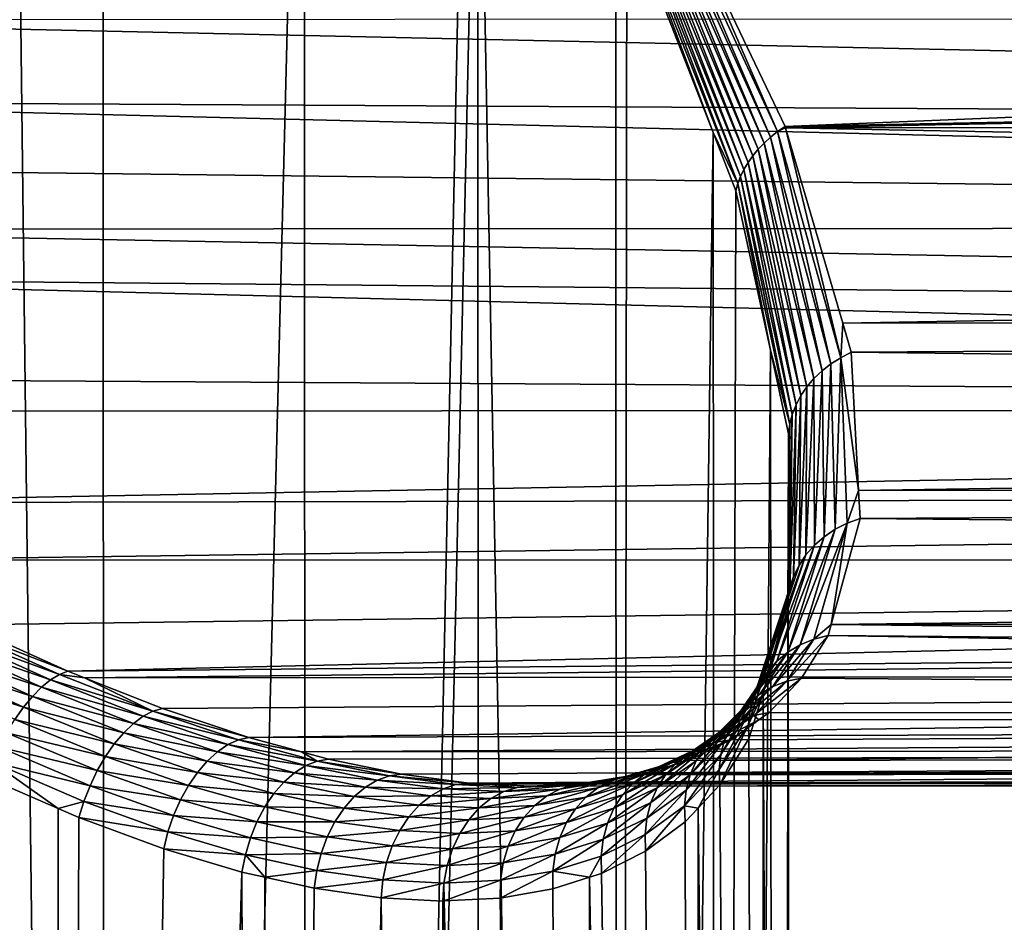
# Model space of a CAD drawing. Extents: x -90 to 90, y -211 to 35.
# Drawn here: x 62 to 67, y -7 to -3 of the extents above; entities that cross this region are included whole.
import ezdxf

# ---------------------------------------------------------------- set-up
doc = ezdxf.new("R2010")
doc.units = 0
doc.header["$MEASUREMENT"] = 0
doc.layers.add('L3', color=7, linetype='Continuous')

msp = doc.modelspace()

# ---------------------------------------------------------------- linework, layer by layer
at = {"layer": 'L3', "color": 7}
for points in [[(62.71257, -34.25, 210.0211), (63.57127, -0.295043, 209.3338), (62.69626, -0.88587, 209.997)], [(63.58642, -34.25, 209.3489), (63.57127, -0.295043, 209.3338), (62.71257, -34.25, 210.0211)], [(63.58642, -34.25, 209.3489), (64.27581, -1.375456, 208.6127), (63.57127, -0.295043, 209.3338)], [(62.71257, -34.25, 210.0211), (62.69626, -0.88587, 209.997), (62.31901, -1.375456, 210.2546)], [(62.71257, -34.25, 210.0211), (62.31901, -1.375456, 210.2546), (61.73767, -34.25, 210.5359)], [(64.32696, -1.472171, 208.5339), (64.27581, -1.375456, 208.6127), (63.58642, -34.25, 209.3489)], [(63.58642, -34.25, 209.3489), (64.33412, -34.25, 208.5387), (64.32696, -1.472171, 208.5339)], [(64.32696, -1.472171, 208.5339), (64.33412, -34.25, 208.5387), (64.93413, -34.25, 207.6138)], [(64.32696, -1.472171, 208.5339), (64.93413, -34.25, 207.6138), (64.92732, -2.607343, 207.6096)], [(65.10265, -2.521972, 207.4207), (65.08391, -2.540058, 207.4298), (65.59966, -3.67941, 206.1877)], [(65.63004, -3.65531, 206.1756), (65.20159, -2.669983, 207.2297), (65.10265, -2.521972, 207.4207)], [(65.10265, -2.521972, 207.4207), (65.59966, -3.67941, 206.1877), (65.63004, -3.65531, 206.1756)], [(65.54559, -3.732054, 206.2176), (65.06618, -2.558621, 207.4399), (65.04953, -2.577607, 207.451)], [(65.08391, -2.540058, 207.4298), (65.06618, -2.558621, 207.4399), (65.57144, -3.705048, 206.2017)], [(65.54559, -3.732054, 206.2176), (65.57144, -3.705048, 206.2017), (65.06618, -2.558621, 207.4399)], [(65.08391, -2.540058, 207.4298), (65.57144, -3.705048, 206.2017), (65.59966, -3.67941, 206.1877)], [(64.93413, -34.25, 207.6138), (64.97478, -2.697067, 207.5365), (64.92732, -2.607343, 207.6096)], [(65.50162, -3.789449, 206.2545), (65.03401, -2.596956, 207.4631), (65.01965, -2.61661, 207.4761)], [(65.04953, -2.577607, 207.451), (65.03401, -2.596956, 207.4631), (65.52226, -3.76025, 206.2352)], [(65.50162, -3.789449, 206.2545), (65.52226, -3.76025, 206.2352), (65.03401, -2.596956, 207.4631)], [(65.04953, -2.577607, 207.451), (65.52226, -3.76025, 206.2352), (65.54559, -3.732054, 206.2176)], [(65.46891, -3.850084, 206.2974), (65.00652, -2.636509, 207.49), (64.99463, -2.656592, 207.5047)], [(65.01965, -2.61661, 207.4761), (65.00652, -2.636509, 207.49), (65.4838, -3.81946, 206.2753)], [(65.46891, -3.850084, 206.2974), (65.4838, -3.81946, 206.2753), (65.00652, -2.636509, 207.49)], [(65.01965, -2.61661, 207.4761), (65.4838, -3.81946, 206.2753), (65.50162, -3.789449, 206.2545)], [(64.98405, -2.676798, 207.5202), (64.97478, -2.697067, 207.5365), (65.34972, -3.659293, 206.5933)], [(65.45707, -3.881119, 206.3208), (64.99463, -2.656592, 207.5047), (64.98405, -2.676798, 207.5202)], [(64.98405, -2.676798, 207.5202), (65.34972, -3.659293, 206.5933), (65.45707, -3.881119, 206.3208)], [(65.45707, -3.881119, 206.3208), (65.46891, -3.850084, 206.2974), (64.99463, -2.656592, 207.5047)], [(89.23127, -2.667713, 187.0569), (65.20159, -2.669983, 207.2297), (65.66241, -3.632905, 206.1656)], [(65.63004, -3.65531, 206.1756), (65.66241, -3.632905, 206.1656), (65.20159, -2.669983, 207.2297)], [(89.23127, -2.667713, 187.0569), (65.66241, -3.632905, 206.1656), (89.08533, -3.170017, 186.883)], [(64.93413, -34.25, 207.6138), (65.34972, -3.659293, 206.5933), (64.97478, -2.697067, 207.5365)], [(81.97615, -3.639836, 178.4106), (60.36694, -3.523347, 196.4424), (60.39716, -3.167408, 196.1457)], [(81.97615, -3.639836, 178.4106), (60.39716, -3.167408, 196.1457), (81.80334, -3.158597, 178.2046)], [(89.08533, -3.170017, 186.883), (65.66241, -3.632905, 206.1656), (65.66428, -3.639325, 206.1571)], [(89.08533, -3.170017, 186.883), (65.66428, -3.639325, 206.1571), (88.88691, -3.626724, 186.6465)], [(82.19875, -4.068719, 178.6759), (60.33909, -3.809998, 196.7216), (60.36694, -3.523347, 196.4424)], [(82.19875, -4.068719, 178.6759), (60.36694, -3.523347, 196.4424), (81.97615, -3.639836, 178.4106)], [(65.66428, -3.639325, 206.1571), (65.66241, -3.632905, 206.1656), (65.63004, -3.65531, 206.1756)], [(88.88691, -3.626724, 186.6465), (65.66428, -3.639325, 206.1571), (88.68849, -4.08343, 186.41)], [(65.36921, -34.25, 206.6008), (65.34972, -3.659293, 206.5933), (64.93413, -34.25, 207.6138)], [(65.45707, -3.881119, 206.3208), (65.34972, -3.659293, 206.5933), (65.44833, -3.912359, 206.3452)], [(65.36921, -34.25, 206.6008), (65.44833, -3.912359, 206.3452), (65.34972, -3.659293, 206.5933)], [(65.59966, -3.67941, 206.1877), (65.57144, -3.705048, 206.2017), (65.82338, -4.69511, 204.91)], [(65.63004, -3.65531, 206.1756), (65.59966, -3.67941, 206.1877), (65.86233, -4.664824, 204.8918)], [(65.59966, -3.67941, 206.1877), (65.82338, -4.69511, 204.91), (65.86233, -4.664824, 204.8918)], [(65.90474, -4.637909, 204.8764), (65.66428, -3.639325, 206.1571), (65.63004, -3.65531, 206.1756)], [(65.63004, -3.65531, 206.1756), (65.86233, -4.664824, 204.8918), (65.90474, -4.637909, 204.8764)], [(65.9132, -4.488554, 205.0309), (88.68849, -4.08343, 186.41), (65.66428, -3.639325, 206.1571)], [(65.90474, -4.637909, 204.8764), (65.9132, -4.488554, 205.0309), (65.66428, -3.639325, 206.1571)], [(65.78834, -4.728429, 204.9306), (65.57144, -3.705048, 206.2017), (65.54559, -3.732054, 206.2176)], [(65.78834, -4.728429, 204.9306), (65.82338, -4.69511, 204.91), (65.57144, -3.705048, 206.2017)], [(65.73147, -4.802668, 204.9783), (65.52226, -3.76025, 206.2352), (65.50162, -3.789449, 206.2545)], [(65.54559, -3.732054, 206.2176), (65.52226, -3.76025, 206.2352), (65.75759, -4.764414, 204.9535)], [(65.73147, -4.802668, 204.9783), (65.75759, -4.764414, 204.9535), (65.52226, -3.76025, 206.2352)], [(65.54559, -3.732054, 206.2176), (65.75759, -4.764414, 204.9535), (65.78834, -4.728429, 204.9306)], [(65.50162, -3.789449, 206.2545), (65.4838, -3.81946, 206.2753), (65.71027, -4.842767, 205.0049)], [(65.50162, -3.789449, 206.2545), (65.71027, -4.842767, 205.0049), (65.73147, -4.802668, 204.9783)], [(82.19875, -4.068719, 178.6759), (60.30951, -4.078981, 197.0266), (60.33909, -3.809998, 196.7216)], [(65.68351, -4.926714, 205.062), (65.46891, -3.850084, 206.2974), (65.45707, -3.881119, 206.3208)], [(65.69422, -4.884269, 205.0329), (65.4838, -3.81946, 206.2753), (65.46891, -3.850084, 206.2974)], [(65.68351, -4.926714, 205.062), (65.69422, -4.884269, 205.0329), (65.46891, -3.850084, 206.2974)], [(65.69422, -4.884269, 205.0329), (65.71027, -4.842767, 205.0049), (65.4838, -3.81946, 206.2753)], [(65.45707, -3.881119, 206.3208), (65.44833, -3.912359, 206.3452), (65.59899, -4.605208, 205.5239)], [(65.45707, -3.881119, 206.3208), (65.59899, -4.605208, 205.5239), (65.68351, -4.926714, 205.062)], [(65.59899, -4.605208, 205.5239), (65.44833, -3.912359, 206.3452), (65.36921, -34.25, 206.6008)], [(82.42135, -4.497603, 178.9411), (60.28639, -4.28933, 197.2651), (60.30951, -4.078981, 197.0266)], [(82.42135, -4.497603, 178.9411), (60.30951, -4.078981, 197.0266), (82.19875, -4.068719, 178.6759)], [(65.9132, -4.488554, 205.0309), (88.44332, -4.4814, 186.1179), (88.68849, -4.08343, 186.41)], [(60.23142, -4.726254, 197.8614), (60.28639, -4.28933, 197.2651), (82.68733, -4.861792, 179.2581)], [(82.68733, -4.861792, 179.2581), (60.28639, -4.28933, 197.2651), (82.42135, -4.497603, 178.9411)], [(65.95016, -4.61466, 204.8637), (65.9132, -4.488554, 205.0309), (65.90474, -4.637909, 204.8764)], [(65.95016, -4.61466, 204.8637), (88.44332, -4.4814, 186.1179), (65.9132, -4.488554, 205.0309)], [(65.95016, -4.61466, 204.8637), (88.19814, -4.87937, 185.8257), (88.44332, -4.4814, 186.1179)], [(65.36921, -34.25, 206.6008), (65.62683, -34.25, 205.5289), (65.59899, -4.605208, 205.5239)], [(65.68351, -4.926714, 205.062), (65.59899, -4.605208, 205.5239), (65.67824, -4.969634, 205.0919)], [(65.62683, -34.25, 205.5289), (65.67824, -4.969634, 205.0919), (65.59899, -4.605208, 205.5239)], [(65.95016, -4.61466, 204.8637), (65.90474, -4.637909, 204.8764), (65.98213, -5.215381, 203.8954)], [(65.98213, -5.215381, 203.8954), (88.19814, -4.87937, 185.8257), (65.95016, -4.61466, 204.8637)], [(65.86233, -4.664824, 204.8918), (65.82338, -4.69511, 204.91), (65.8328, -5.41616, 203.7594)], [(65.86233, -4.664824, 204.8918), (65.8328, -5.41616, 203.7594), (65.88053, -5.383983, 203.7366)], [(65.90474, -4.637909, 204.8764), (65.86233, -4.664824, 204.8918), (65.88053, -5.383983, 203.7366)], [(65.90474, -4.637909, 204.8764), (65.88053, -5.383983, 203.7366), (65.93272, -5.357374, 203.7166)], [(65.98213, -5.215381, 203.8954), (65.90474, -4.637909, 204.8764), (65.93272, -5.357374, 203.7166)], [(65.79027, -5.453411, 203.7846), (65.82338, -4.69511, 204.91), (65.78834, -4.728429, 204.9306)], [(65.79027, -5.453411, 203.7846), (65.8328, -5.41616, 203.7594), (65.82338, -4.69511, 204.91)], [(82.68733, -4.861792, 179.2581), (60.46328, -4.870983, 197.8953), (60.23142, -4.726254, 197.8614)], [(65.78834, -4.728429, 204.9306), (65.75759, -4.764414, 204.9535), (65.7536, -5.495166, 203.8119)], [(65.78834, -4.728429, 204.9306), (65.7536, -5.495166, 203.8119), (65.79027, -5.453411, 203.7846)], [(65.72334, -5.540786, 203.8408), (65.7536, -5.495166, 203.8119), (65.75759, -4.764414, 204.9535)], [(65.72334, -5.540786, 203.8408), (65.75759, -4.764414, 204.9535), (65.73147, -4.802668, 204.9783)], [(65.73147, -4.802668, 204.9783), (65.71027, -4.842767, 205.0049), (65.69996, -5.58957, 203.8709)], [(65.73147, -4.802668, 204.9783), (65.69996, -5.58957, 203.8709), (65.72334, -5.540786, 203.8408)], [(82.68733, -4.861792, 179.2581), (61.10065, -5.268859, 197.9883), (60.46328, -4.870983, 197.8953)], [(82.95332, -5.225981, 179.5751), (61.10065, -5.268859, 197.9883), (82.68733, -4.861792, 179.2581)], [(65.68382, -5.640771, 203.9017), (65.69996, -5.58957, 203.8709), (65.71027, -4.842767, 205.0049)], [(65.68382, -5.640771, 203.9017), (65.71027, -4.842767, 205.0049), (65.69422, -4.884269, 205.0329)], [(65.98213, -5.215381, 203.8954), (87.91326, -5.207155, 185.4862), (88.19814, -4.87937, 185.8257)], [(65.67515, -5.693605, 203.9328), (65.68382, -5.640771, 203.9017), (65.69422, -4.884269, 205.0329)], [(65.67515, -5.693605, 203.9328), (65.69422, -4.884269, 205.0329), (65.68351, -4.926714, 205.062)], [(65.68351, -4.926714, 205.062), (65.67581, -5.426549, 204.4289), (65.67515, -5.693605, 203.9328)], [(65.68351, -4.926714, 205.062), (65.67824, -4.969634, 205.0919), (65.67581, -5.426549, 204.4289)], [(65.62683, -34.25, 205.5289), (65.67581, -5.426549, 204.4289), (65.67824, -4.969634, 205.0919)], [(65.98213, -5.215381, 203.8954), (65.93272, -5.357374, 203.7166), (65.98859, -5.336742, 203.6997)], [(65.98859, -5.336742, 203.6997), (87.91326, -5.207155, 185.4862), (65.98213, -5.215381, 203.8954)], [(65.98859, -5.336742, 203.6997), (87.62838, -5.534939, 185.1466), (87.91326, -5.207155, 185.4862)], [(82.95332, -5.225981, 179.5751), (61.56893, -5.517957, 198.129), (61.10065, -5.268859, 197.9883)], [(83.25504, -5.515, 179.9347), (61.56893, -5.517957, 198.129), (82.95332, -5.225981, 179.5751)], [(65.8631, -5.798348, 202.7768), (87.62838, -5.534939, 185.1466), (65.98859, -5.336742, 203.6997)], [(65.98859, -5.336742, 203.6997), (65.93272, -5.357374, 203.7166), (65.8631, -5.798348, 202.7768)], [(65.88053, -5.383983, 203.7366), (65.8328, -5.41616, 203.7594), (65.6746, -5.918534, 202.7597)], [(65.88053, -5.383983, 203.7366), (65.6746, -5.918534, 202.7597), (65.72857, -5.886257, 202.7316)], [(65.93272, -5.357374, 203.7166), (65.88053, -5.383983, 203.7366), (65.72857, -5.886257, 202.7316)], [(65.93272, -5.357374, 203.7166), (65.72857, -5.886257, 202.7316), (65.78751, -5.861734, 202.7058)], [(65.78751, -5.861734, 202.7058), (65.8631, -5.798348, 202.7768), (65.93272, -5.357374, 203.7166)], [(65.62664, -5.957955, 202.7895), (65.6746, -5.918534, 202.7597), (65.8328, -5.41616, 203.7594)], [(65.62664, -5.957955, 202.7895), (65.8328, -5.41616, 203.7594), (65.79027, -5.453411, 203.7846)], [(65.69958, -34.25, 204.4288), (65.67581, -5.426549, 204.4289), (65.62683, -34.25, 205.5289)], [(65.67515, -5.693605, 203.9328), (65.67581, -5.426549, 204.4289), (65.67411, -5.747261, 203.9636)], [(65.69958, -34.25, 204.4288), (65.67411, -5.747261, 203.9636), (65.67581, -5.426549, 204.4289)], [(65.79027, -5.453411, 203.7846), (65.7536, -5.495166, 203.8119), (65.58558, -6.00377, 202.8204)], [(65.79027, -5.453411, 203.7846), (65.58558, -6.00377, 202.8204), (65.62664, -5.957955, 202.7895)], [(83.25504, -5.515, 179.9347), (62.09649, -5.798584, 198.2875), (61.56893, -5.517957, 198.129)], [(83.25504, -5.515, 179.9347), (62.54511, -6.000637, 198.4837), (62.09649, -5.798584, 198.2875)], [(83.55676, -5.804018, 180.2943), (62.54511, -6.000637, 198.4837), (83.25504, -5.515, 179.9347)], [(65.55222, -6.05511, 202.8519), (65.58558, -6.00377, 202.8204), (65.7536, -5.495166, 203.8119)], [(65.55222, -6.05511, 202.8519), (65.7536, -5.495166, 203.8119), (65.72334, -5.540786, 203.8408)], [(65.72334, -5.540786, 203.8408), (65.69996, -5.58957, 203.8709), (65.52716, -6.111003, 202.8834)], [(65.72334, -5.540786, 203.8408), (65.52716, -6.111003, 202.8834), (65.55222, -6.05511, 202.8519)], [(65.8631, -5.798348, 202.7768), (87.31199, -5.783109, 184.7696), (87.62838, -5.534939, 185.1466)], [(65.51091, -6.170386, 202.9142), (65.52716, -6.111003, 202.8834), (65.69996, -5.58957, 203.8709)], [(65.51091, -6.170386, 202.9142), (65.69996, -5.58957, 203.8709), (65.68382, -5.640771, 203.9017)], [(65.50377, -6.232136, 202.9439), (65.51091, -6.170386, 202.9142), (65.68382, -5.640771, 203.9017)], [(65.50377, -6.232136, 202.9439), (65.68382, -5.640771, 203.9017), (65.67515, -5.693605, 203.9328)], [(65.67515, -5.693605, 203.9328), (65.56753, -6.09426, 203.3353), (65.50377, -6.232136, 202.9439)], [(65.67515, -5.693605, 203.9328), (65.67411, -5.747261, 203.9636), (65.56753, -6.09426, 203.3353)], [(65.56753, -6.09426, 203.3353), (65.67411, -5.747261, 203.9636), (65.69958, -34.25, 204.4288)], [(62.50826, -6.015075, 198.5427), (62.02883, -5.840193, 198.3981), (62.0637, -5.815395, 198.3449)], [(62.0637, -5.815395, 198.3449), (62.09649, -5.798584, 198.2875), (62.54511, -6.000637, 198.4837)], [(62.0637, -5.815395, 198.3449), (62.54511, -6.000637, 198.4837), (62.50826, -6.015075, 198.5427)], [(83.55676, -5.804018, 180.2943), (62.61724, -6.029068, 198.522), (62.54511, -6.000637, 198.4837)], [(83.88554, -6.009551, 180.6861), (62.61724, -6.029068, 198.522), (83.55676, -5.804018, 180.2943)], [(65.78751, -5.861734, 202.7058), (65.85031, -5.84543, 202.6827), (65.8631, -5.798348, 202.7768)], [(65.8631, -5.798348, 202.7768), (65.85031, -5.84543, 202.6827), (86.9956, -6.031279, 184.3925)], [(86.9956, -6.031279, 184.3925), (87.31199, -5.783109, 184.7696), (65.8631, -5.798348, 202.7768)], [(62.46967, -6.038546, 198.5976), (61.9925, -5.872517, 198.4459), (62.02883, -5.840193, 198.3981)], [(62.50826, -6.015075, 198.5427), (62.46967, -6.038546, 198.5976), (62.02883, -5.840193, 198.3981)], [(65.78751, -5.861734, 202.7058), (65.72857, -5.886257, 202.7316), (65.60877, -6.068012, 202.2901)], [(65.78751, -5.861734, 202.7058), (65.60877, -6.068012, 202.2901), (65.66981, -6.044771, 202.2611)], [(65.66981, -6.044771, 202.2611), (65.73464, -6.030729, 202.2344), (65.85031, -5.84543, 202.6827)], [(65.66981, -6.044771, 202.2611), (65.85031, -5.84543, 202.6827), (65.78751, -5.861734, 202.7058)], [(86.65681, -6.192694, 183.9888), (65.85031, -5.84543, 202.6827), (65.73464, -6.030729, 202.2344)], [(86.9956, -6.031279, 184.3925), (65.85031, -5.84543, 202.6827), (86.65681, -6.192694, 183.9888)], [(61.95541, -5.911766, 198.4876), (61.9925, -5.872517, 198.4459), (62.43011, -6.070576, 198.6472)], [(62.46967, -6.038546, 198.5976), (62.43011, -6.070576, 198.6472), (61.9925, -5.872517, 198.4459)], [(65.72857, -5.886257, 202.7316), (65.6746, -5.918534, 202.7597), (65.55274, -6.099976, 202.321)], [(65.72857, -5.886257, 202.7316), (65.55274, -6.099976, 202.321), (65.60877, -6.068012, 202.2901)], [(62.39037, -6.110517, 198.6905), (61.91825, -5.957208, 198.5223), (61.95541, -5.911766, 198.4876)], [(61.95541, -5.911766, 198.4876), (62.43011, -6.070576, 198.6472), (62.39037, -6.110517, 198.6905)], [(65.5029, -6.140009, 202.353), (65.55274, -6.099976, 202.321), (65.6746, -5.918534, 202.7597)], [(65.5029, -6.140009, 202.353), (65.6746, -5.918534, 202.7597), (65.62664, -5.957955, 202.7895)], [(61.88169, -6.007998, 198.5494), (61.91825, -5.957208, 198.5223), (62.35126, -6.157564, 198.7266)], [(62.39037, -6.110517, 198.6905), (62.35126, -6.157564, 198.7266), (61.91825, -5.957208, 198.5223)], [(65.62664, -5.957955, 202.7895), (65.58558, -6.00377, 202.8204), (65.46023, -6.187294, 202.3855)], [(65.62664, -5.957955, 202.7895), (65.46023, -6.187294, 202.3855), (65.5029, -6.140009, 202.353)], [(61.88169, -6.007998, 198.5494), (62.35126, -6.157564, 198.7266), (62.31358, -6.210765, 198.7549)], [(62.91465, -6.174617, 198.7615), (62.46967, -6.038546, 198.5976), (62.50826, -6.015075, 198.5427)], [(62.50826, -6.015075, 198.5427), (62.54511, -6.000637, 198.4837), (62.61724, -6.029068, 198.522)], [(62.50826, -6.015075, 198.5427), (62.61724, -6.029068, 198.522), (62.91465, -6.174617, 198.7615)], [(83.88554, -6.009551, 180.6861), (62.95568, -6.162451, 198.7019), (62.61724, -6.029068, 198.522)], [(62.61724, -6.029068, 198.522), (62.95568, -6.162451, 198.7019), (62.91465, -6.174617, 198.7615)], [(63.332, -6.288673, 198.9389), (62.95568, -6.162451, 198.7019), (83.88554, -6.009551, 180.6861)], [(84.21431, -6.215084, 181.0779), (63.332, -6.288673, 198.9389), (83.88554, -6.009551, 180.6861)], [(65.42563, -6.240862, 202.4178), (65.46023, -6.187294, 202.3855), (65.58558, -6.00377, 202.8204)], [(65.42563, -6.240862, 202.4178), (65.58558, -6.00377, 202.8204), (65.55222, -6.05511, 202.8519)], [(65.52688, -6.192765, 201.8444), (65.59285, -6.180881, 201.8138), (65.73464, -6.030729, 202.2344)], [(65.52688, -6.192765, 201.8444), (65.73464, -6.030729, 202.2344), (65.66981, -6.044771, 202.2611)], [(86.65681, -6.192694, 183.9888), (65.73464, -6.030729, 202.2344), (65.59285, -6.180881, 201.8138)], [(62.39037, -6.110517, 198.6905), (62.43011, -6.070576, 198.6472), (62.82957, -6.228339, 198.8679)], [(62.87231, -6.196739, 198.8173), (62.43011, -6.070576, 198.6472), (62.46967, -6.038546, 198.5976)], [(62.87231, -6.196739, 198.8173), (62.82957, -6.228339, 198.8679), (62.43011, -6.070576, 198.6472)], [(62.91465, -6.174617, 198.7615), (62.87231, -6.196739, 198.8173), (62.46967, -6.038546, 198.5976)], [(65.55222, -6.05511, 202.8519), (65.52716, -6.111003, 202.8834), (65.39981, -6.29962, 202.4493)], [(65.55222, -6.05511, 202.8519), (65.39981, -6.29962, 202.4493), (65.42563, -6.240862, 202.4178)], [(65.60877, -6.068012, 202.2901), (65.55274, -6.099976, 202.321), (65.40707, -6.246255, 201.9106)], [(65.60877, -6.068012, 202.2901), (65.40707, -6.246255, 201.9106), (65.4645, -6.214716, 201.8769)], [(65.66981, -6.044771, 202.2611), (65.60877, -6.068012, 202.2901), (65.4645, -6.214716, 201.8769)], [(65.66981, -6.044771, 202.2611), (65.4645, -6.214716, 201.8769), (65.52688, -6.192765, 201.8444)], [(62.78733, -6.268737, 198.9123), (62.35126, -6.157564, 198.7266), (62.39037, -6.110517, 198.6905)], [(62.39037, -6.110517, 198.6905), (62.82957, -6.228339, 198.8679), (62.78733, -6.268737, 198.9123)], [(65.35584, -6.286697, 201.9448), (65.40707, -6.246255, 201.9106), (65.55274, -6.099976, 202.321)], [(65.35584, -6.286697, 201.9448), (65.55274, -6.099976, 202.321), (65.5029, -6.140009, 202.353)], [(65.38328, -6.362366, 202.4794), (65.39981, -6.29962, 202.4493), (65.52716, -6.111003, 202.8834)], [(65.38328, -6.362366, 202.4794), (65.52716, -6.111003, 202.8834), (65.51091, -6.170386, 202.9142)], [(65.50377, -6.232136, 202.9439), (65.56753, -6.09426, 203.3353), (65.50585, -6.295079, 202.9717)], [(65.50585, -6.295079, 202.9717), (65.56753, -6.09426, 203.3353), (65.58538, -34.25, 203.3323)], [(65.58538, -34.25, 203.3323), (65.56753, -6.09426, 203.3353), (65.69958, -34.25, 204.4288)], [(62.31358, -6.210765, 198.7549), (62.35126, -6.157564, 198.7266), (62.74652, -6.317061, 198.9495)], [(62.78733, -6.268737, 198.9123), (62.74652, -6.317061, 198.9495), (62.35126, -6.157564, 198.7266)], [(62.91465, -6.174617, 198.7615), (62.95568, -6.162451, 198.7019), (63.332, -6.288673, 198.9389)], [(65.5029, -6.140009, 202.353), (65.46023, -6.187294, 202.3855), (65.31191, -6.335166, 201.9787)], [(65.5029, -6.140009, 202.353), (65.31191, -6.335166, 201.9787), (65.35584, -6.286697, 201.9448)], [(63.24075, -6.319676, 199.054), (62.82957, -6.228339, 198.8679), (62.87231, -6.196739, 198.8173)], [(63.28678, -6.298808, 198.9982), (62.87231, -6.196739, 198.8173), (62.91465, -6.174617, 198.7615)], [(63.28678, -6.298808, 198.9982), (63.24075, -6.319676, 199.054), (62.87231, -6.196739, 198.8173)], [(62.91465, -6.174617, 198.7615), (63.332, -6.288673, 198.9389), (63.28678, -6.298808, 198.9982)], [(86.65681, -6.192694, 183.9888), (65.24093, -6.388766, 201.0462), (86.31801, -6.354109, 183.585)], [(86.65681, -6.192694, 183.9888), (65.42768, -6.29932, 201.4186), (65.24093, -6.388766, 201.0462)], [(65.27624, -6.390609, 202.0116), (65.31191, -6.335166, 201.9787), (65.46023, -6.187294, 202.3855)], [(65.27624, -6.390609, 202.0116), (65.46023, -6.187294, 202.3855), (65.42563, -6.240862, 202.4178)], [(65.52688, -6.192765, 201.8444), (65.4645, -6.214716, 201.8769), (65.29848, -6.330027, 201.4892)], [(65.52688, -6.192765, 201.8444), (65.29848, -6.330027, 201.4892), (65.36143, -6.309273, 201.4532)], [(65.36143, -6.309273, 201.4532), (65.54881, -6.212464, 201.7085), (65.52688, -6.192765, 201.8444)], [(65.37639, -6.427815, 202.5073), (65.38328, -6.362366, 202.4794), (65.51091, -6.170386, 202.9142)], [(65.37639, -6.427815, 202.5073), (65.51091, -6.170386, 202.9142), (65.50377, -6.232136, 202.9439)], [(86.65681, -6.192694, 183.9888), (65.54881, -6.212464, 201.7085), (65.42768, -6.29932, 201.4186)], [(65.54881, -6.212464, 201.7085), (65.59285, -6.180881, 201.8138), (65.52688, -6.192765, 201.8444)], [(65.59285, -6.180881, 201.8138), (65.54881, -6.212464, 201.7085), (86.65681, -6.192694, 183.9888)], [(62.70803, -6.37227, 198.9788), (62.27807, -6.269046, 198.7747), (62.31358, -6.210765, 198.7549)], [(62.31358, -6.210765, 198.7549), (62.74652, -6.317061, 198.9495), (62.70803, -6.37227, 198.9788)], [(62.78733, -6.268737, 198.9123), (62.82957, -6.228339, 198.8679), (63.19495, -6.350804, 199.1049)], [(63.24075, -6.319676, 199.054), (63.19495, -6.350804, 199.1049), (62.82957, -6.228339, 198.8679)], [(84.21431, -6.215084, 181.0779), (63.56037, -6.351042, 199.1065), (63.332, -6.288673, 198.9389)], [(84.56069, -6.331218, 181.4907), (63.56037, -6.351042, 199.1065), (84.21431, -6.215084, 181.0779)], [(65.18815, -6.401811, 201.562), (65.24028, -6.361108, 201.5258), (65.40707, -6.246255, 201.9106)], [(65.18815, -6.401811, 201.562), (65.40707, -6.246255, 201.9106), (65.35584, -6.286697, 201.9448)], [(65.4645, -6.214716, 201.8769), (65.40707, -6.246255, 201.9106), (65.24028, -6.361108, 201.5258)], [(65.4645, -6.214716, 201.8769), (65.24028, -6.361108, 201.5258), (65.29848, -6.330027, 201.4892)], [(65.42563, -6.240862, 202.4178), (65.39981, -6.29962, 202.4493), (65.24961, -6.451821, 202.0428)], [(65.42563, -6.240862, 202.4178), (65.24961, -6.451821, 202.0428), (65.27624, -6.390609, 202.0116)], [(65.36143, -6.309273, 201.4532), (65.42768, -6.29932, 201.4186), (65.54881, -6.212464, 201.7085)], [(65.50377, -6.232136, 202.9439), (65.37927, -6.494631, 202.5326), (65.37639, -6.427815, 202.5073)], [(65.50377, -6.232136, 202.9439), (65.50585, -6.295079, 202.9717), (65.37927, -6.494631, 202.5326)], [(62.24547, -6.331229, 198.7857), (62.27807, -6.269046, 198.7747), (62.67265, -6.433174, 198.9995)], [(62.70803, -6.37227, 198.9788), (62.67265, -6.433174, 198.9995), (62.27807, -6.269046, 198.7747)], [(63.1504, -6.391486, 199.15), (62.74652, -6.317061, 198.9495), (62.78733, -6.268737, 198.9123)], [(62.78733, -6.268737, 198.9123), (63.19495, -6.350804, 199.1049), (63.1504, -6.391486, 199.15)], [(63.28678, -6.298808, 198.9982), (63.332, -6.288673, 198.9389), (63.56037, -6.351042, 199.1065)], [(65.35584, -6.286697, 201.9448), (65.31191, -6.335166, 201.9787), (65.14327, -6.451209, 201.5972)], [(65.35584, -6.286697, 201.9448), (65.14327, -6.451209, 201.5972), (65.18815, -6.401811, 201.562)], [(62.21642, -6.396058, 198.7876), (62.24547, -6.331229, 198.7857), (62.64118, -6.49846, 199.0112)], [(62.24547, -6.331229, 198.7857), (62.67265, -6.433174, 198.9995), (62.64118, -6.49846, 199.0112)], [(62.70803, -6.37227, 198.9788), (62.74652, -6.317061, 198.9495), (63.10812, -6.4408, 199.188)], [(63.1504, -6.391486, 199.15), (63.10812, -6.4408, 199.188), (62.74652, -6.317061, 198.9495)], [(63.57868, -6.411304, 199.3057), (63.19495, -6.350804, 199.1049), (63.24075, -6.319676, 199.054)], [(63.62826, -6.391501, 199.2507), (63.24075, -6.319676, 199.054), (63.28678, -6.298808, 198.9982)], [(63.62826, -6.391501, 199.2507), (63.57868, -6.411304, 199.3057), (63.24075, -6.319676, 199.054)], [(63.28678, -6.298808, 198.9982), (63.56037, -6.351042, 199.1065), (63.62826, -6.391501, 199.2507)], [(63.67756, -6.383048, 199.1926), (63.56037, -6.351042, 199.1065), (84.56069, -6.331218, 181.4907)], [(84.56069, -6.331218, 181.4907), (63.99544, -6.448463, 199.4618), (63.67756, -6.383048, 199.1926)], [(84.56069, -6.331218, 181.4907), (64.28821, -6.487, 199.7462), (63.99544, -6.448463, 199.4618)], [(84.90707, -6.447353, 181.9035), (64.28821, -6.487, 199.7462), (84.56069, -6.331218, 181.4907)], [(65.29848, -6.330027, 201.4892), (65.24028, -6.361108, 201.5258), (65.05407, -6.447504, 201.1638)], [(65.29848, -6.330027, 201.4892), (65.05407, -6.447504, 201.1638), (65.11243, -6.416847, 201.1245)], [(65.10667, -6.508177, 201.6304), (65.14327, -6.451209, 201.5972), (65.31191, -6.335166, 201.9787)], [(65.10667, -6.508177, 201.6304), (65.31191, -6.335166, 201.9787), (65.27624, -6.390609, 202.0116)], [(65.36143, -6.309273, 201.4532), (65.29848, -6.330027, 201.4892), (65.11243, -6.416847, 201.1245)], [(65.36143, -6.309273, 201.4532), (65.11243, -6.416847, 201.1245), (65.17521, -6.397112, 201.0849)], [(65.17521, -6.397112, 201.0849), (65.24093, -6.388766, 201.0462), (65.42768, -6.29932, 201.4186)], [(65.17521, -6.397112, 201.0849), (65.42768, -6.29932, 201.4186), (65.36143, -6.309273, 201.4532)], [(65.23258, -6.517474, 202.0715), (65.24961, -6.451821, 202.0428), (65.39981, -6.29962, 202.4493)], [(65.23258, -6.517474, 202.0715), (65.39981, -6.29962, 202.4493), (65.38328, -6.362366, 202.4794)], [(65.58538, -34.25, 203.3323), (65.37927, -6.494631, 202.5326), (65.50585, -6.295079, 202.9717)], [(63.06909, -6.497629, 199.2182), (62.67265, -6.433174, 198.9995), (62.70803, -6.37227, 198.9788)], [(62.70803, -6.37227, 198.9788), (63.10812, -6.4408, 199.188), (63.06909, -6.497629, 199.2182)], [(63.1504, -6.391486, 199.15), (63.19495, -6.350804, 199.1049), (63.53, -6.441991, 199.3564)], [(63.57868, -6.411304, 199.3057), (63.53, -6.441991, 199.3564), (63.19495, -6.350804, 199.1049)], [(63.56037, -6.351042, 199.1065), (63.67756, -6.383048, 199.1926), (63.62826, -6.391501, 199.2507)], [(65.00152, -6.488361, 201.202), (65.05407, -6.447504, 201.1638), (65.24028, -6.361108, 201.5258)], [(65.00152, -6.488361, 201.202), (65.24028, -6.361108, 201.5258), (65.18815, -6.401811, 201.562)], [(86.31801, -6.354109, 183.585), (65.24093, -6.388766, 201.0462), (65.04949, -6.446461, 200.7214)], [(86.31801, -6.354109, 183.585), (65.04949, -6.446461, 200.7214), (85.96655, -6.424126, 183.1662)], [(65.22554, -6.586141, 202.0973), (65.23258, -6.517474, 202.0715), (65.38328, -6.362366, 202.4794)], [(65.22554, -6.586141, 202.0973), (65.38328, -6.362366, 202.4794), (65.37639, -6.427815, 202.5073)], [(62.21642, -6.396058, 198.7876), (62.5023, -6.597273, 198.9557), (62.19151, -6.462224, 198.7804)], [(62.61429, -6.566721, 199.0136), (62.5023, -6.597273, 198.9557), (62.21642, -6.396058, 198.7876)], [(62.21642, -6.396058, 198.7876), (62.64118, -6.49846, 199.0112), (62.61429, -6.566721, 199.0136)], [(63.48336, -6.48284, 199.4016), (63.10812, -6.4408, 199.188), (63.1504, -6.391486, 199.15)], [(63.1504, -6.391486, 199.15), (63.53, -6.441991, 199.3564), (63.48336, -6.48284, 199.4016)], [(63.88938, -6.474657, 199.5716), (63.53, -6.441991, 199.3564), (63.57868, -6.411304, 199.3057)], [(63.94226, -6.455661, 199.518), (63.57868, -6.411304, 199.3057), (63.62826, -6.391501, 199.2507)], [(63.94226, -6.455661, 199.518), (63.88938, -6.474657, 199.5716), (63.57868, -6.411304, 199.3057)], [(63.62826, -6.391501, 199.2507), (63.67756, -6.383048, 199.1926), (63.99544, -6.448463, 199.4618)], [(63.62826, -6.391501, 199.2507), (63.99544, -6.448463, 199.4618), (63.94226, -6.455661, 199.518)], [(65.11243, -6.416847, 201.1245), (65.05407, -6.447504, 201.1638), (64.84934, -6.507658, 200.8223)], [(65.11243, -6.416847, 201.1245), (64.84934, -6.507658, 200.8223), (64.90728, -6.477342, 200.7803)], [(65.17521, -6.397112, 201.0849), (65.11243, -6.416847, 201.1245), (64.90728, -6.477342, 200.7803)], [(65.17521, -6.397112, 201.0849), (64.90728, -6.477342, 200.7803), (64.9692, -6.458382, 200.7373)], [(65.18815, -6.401811, 201.562), (65.14327, -6.451209, 201.5972), (64.956, -6.538456, 201.2383)], [(65.18815, -6.401811, 201.562), (64.956, -6.538456, 201.2383), (65.00152, -6.488361, 201.202)], [(64.9692, -6.458382, 200.7373), (65.04949, -6.446461, 200.7214), (65.17521, -6.397112, 201.0849)], [(65.04949, -6.446461, 200.7214), (65.24093, -6.388766, 201.0462), (65.17521, -6.397112, 201.0849)], [(65.27624, -6.390609, 202.0116), (65.24961, -6.451821, 202.0428), (65.07917, -6.571419, 201.661)], [(65.27624, -6.390609, 202.0116), (65.07917, -6.571419, 201.661), (65.10667, -6.508177, 201.6304)], [(61.51009, -34.25, 198.4755), (62.19151, -6.462224, 198.7804), (62.5037, -34.25, 198.9532)], [(62.5037, -34.25, 198.9532), (62.19151, -6.462224, 198.7804), (62.5023, -6.597273, 198.9557)], [(62.64118, -6.49846, 199.0112), (62.67265, -6.433174, 198.9995), (63.03416, -6.560685, 199.2399)], [(63.06909, -6.497629, 199.2182), (63.03416, -6.560685, 199.2399), (62.67265, -6.433174, 198.9995)], [(63.06909, -6.497629, 199.2182), (63.10812, -6.4408, 199.188), (63.43987, -6.532889, 199.4401)], [(63.48336, -6.48284, 199.4016), (63.43987, -6.532889, 199.4401), (63.10812, -6.4408, 199.188)], [(63.48336, -6.48284, 199.4016), (63.53, -6.441991, 199.3564), (63.83809, -6.50499, 199.6214)], [(63.88938, -6.474657, 199.5716), (63.83809, -6.50499, 199.6214), (63.53, -6.441991, 199.3564)], [(64.23147, -6.493423, 199.7997), (63.88938, -6.474657, 199.5716), (63.94226, -6.455661, 199.518)], [(63.94226, -6.455661, 199.518), (63.99544, -6.448463, 199.4618), (64.28821, -6.487, 199.7462)], [(63.94226, -6.455661, 199.518), (64.28821, -6.487, 199.7462), (64.23147, -6.493423, 199.7997)], [(84.90707, -6.447353, 181.9035), (64.37866, -6.491358, 199.8467), (64.28821, -6.487, 199.7462)], [(85.26108, -6.470748, 182.3254), (64.37866, -6.491358, 199.8467), (84.90707, -6.447353, 181.9035)], [(64.9692, -6.458382, 200.7373), (64.90728, -6.477342, 200.7803), (64.68318, -6.512963, 200.4544)], [(64.9692, -6.458382, 200.7373), (64.68318, -6.512963, 200.4544), (64.74363, -6.494487, 200.4083)], [(64.74363, -6.494487, 200.4083), (64.80609, -6.488085, 200.3615), (65.03364, -6.451238, 200.6945)], [(64.74363, -6.494487, 200.4083), (65.03364, -6.451238, 200.6945), (64.9692, -6.458382, 200.7373)], [(64.79681, -6.548601, 200.8623), (64.84934, -6.507658, 200.8223), (65.05407, -6.447504, 201.1638)], [(64.79681, -6.548601, 200.8623), (65.05407, -6.447504, 201.1638), (65.00152, -6.488361, 201.202)], [(85.96655, -6.424126, 183.1662), (64.80609, -6.488085, 200.3615), (85.61509, -6.494144, 182.7473)], [(85.96655, -6.424126, 183.1662), (65.03364, -6.451238, 200.6945), (64.80609, -6.488085, 200.3615)], [(64.9186, -6.596607, 201.2716), (64.956, -6.538456, 201.2383), (65.14327, -6.451209, 201.5972)], [(64.9186, -6.596607, 201.2716), (65.14327, -6.451209, 201.5972), (65.10667, -6.508177, 201.6304)], [(64.9692, -6.458382, 200.7373), (65.03364, -6.451238, 200.6945), (65.04949, -6.446461, 200.7214)], [(85.96655, -6.424126, 183.1662), (65.04949, -6.446461, 200.7214), (65.03364, -6.451238, 200.6945)], [(65.06141, -6.639495, 201.6882), (65.07917, -6.571419, 201.661), (65.24961, -6.451821, 202.0428)], [(65.06141, -6.639495, 201.6882), (65.24961, -6.451821, 202.0428), (65.23258, -6.517474, 202.0715)], [(65.37639, -6.427815, 202.5073), (65.28424, -6.596635, 202.272), (65.22554, -6.586141, 202.0973)], [(65.37639, -6.427815, 202.5073), (65.37927, -6.494631, 202.5326), (65.28424, -6.596635, 202.272)], [(62.61429, -6.566721, 199.0136), (62.64118, -6.49846, 199.0112), (63.00414, -6.628539, 199.2525)], [(62.64118, -6.49846, 199.0112), (63.03416, -6.560685, 199.2399), (63.00414, -6.628539, 199.2525)], [(63.40054, -6.590963, 199.4711), (63.03416, -6.560685, 199.2399), (63.06909, -6.497629, 199.2182)], [(63.06909, -6.497629, 199.2182), (63.43987, -6.532889, 199.4401), (63.40054, -6.590963, 199.4711)], [(63.78961, -6.545929, 199.6662), (63.43987, -6.532889, 199.4401), (63.48336, -6.48284, 199.4016)], [(63.48336, -6.48284, 199.4016), (63.83809, -6.50499, 199.6214), (63.78961, -6.545929, 199.6662)], [(63.78961, -6.545929, 199.6662), (63.83809, -6.50499, 199.6214), (64.12204, -6.54202, 199.8997)], [(64.17563, -6.511914, 199.8513), (63.83809, -6.50499, 199.6214), (63.88938, -6.474657, 199.5716)], [(64.17563, -6.511914, 199.8513), (64.12204, -6.54202, 199.8997), (63.83809, -6.50499, 199.6214)], [(64.23147, -6.493423, 199.7997), (64.17563, -6.511914, 199.8513), (63.88938, -6.474657, 199.5716)], [(64.49806, -6.506151, 200.0962), (64.17563, -6.511914, 199.8513), (64.23147, -6.493423, 199.7997)], [(64.49806, -6.506151, 200.0962), (64.43967, -6.524467, 200.1453), (64.17563, -6.511914, 199.8513)], [(64.23147, -6.493423, 199.7997), (64.28821, -6.487, 199.7462), (64.37866, -6.491358, 199.8467)], [(64.23147, -6.493423, 199.7997), (64.37866, -6.491358, 199.8467), (64.49806, -6.506151, 200.0962)], [(85.26108, -6.470748, 182.3254), (64.55792, -6.499995, 200.0458), (64.37866, -6.491358, 199.8467)], [(64.37866, -6.491358, 199.8467), (64.55792, -6.499995, 200.0458), (64.49806, -6.506151, 200.0962)], [(64.74363, -6.494487, 200.4083), (64.68318, -6.512963, 200.4544), (64.43967, -6.524467, 200.1453)], [(64.74363, -6.494487, 200.4083), (64.43967, -6.524467, 200.1453), (64.49806, -6.506151, 200.0962)], [(64.49806, -6.506151, 200.0962), (64.55792, -6.499995, 200.0458), (64.80609, -6.488085, 200.3615)], [(64.49806, -6.506151, 200.0962), (64.80609, -6.488085, 200.3615), (64.74363, -6.494487, 200.4083)], [(85.61509, -6.494144, 182.7473), (64.55792, -6.499995, 200.0458), (85.26108, -6.470748, 182.3254)], [(85.61509, -6.494144, 182.7473), (64.80609, -6.488085, 200.3615), (64.55792, -6.499995, 200.0458)], [(64.90728, -6.477342, 200.7803), (64.84934, -6.507658, 200.8223), (64.62622, -6.543062, 200.4989)], [(64.90728, -6.477342, 200.7803), (64.62622, -6.543062, 200.4989), (64.68318, -6.512963, 200.4544)], [(65.00152, -6.488361, 201.202), (64.956, -6.538456, 201.2383), (64.75095, -6.59918, 200.8994)], [(65.00152, -6.488361, 201.202), (64.75095, -6.59918, 200.8994), (64.79681, -6.548601, 200.8623)], [(65.58538, -34.25, 203.3323), (65.28424, -6.596635, 202.272), (65.37927, -6.494631, 202.5326)], [(63.40054, -6.590963, 199.4711), (63.43987, -6.532889, 199.4401), (63.74513, -6.596486, 199.7049)], [(63.78961, -6.545929, 199.6662), (63.74513, -6.596486, 199.7049), (63.43987, -6.532889, 199.4401)], [(64.07203, -6.583001, 199.9438), (63.74513, -6.596486, 199.7049), (63.78961, -6.545929, 199.6662)], [(63.78961, -6.545929, 199.6662), (64.12204, -6.54202, 199.8997), (64.07203, -6.583001, 199.9438)], [(64.07203, -6.583001, 199.9438), (64.12204, -6.54202, 199.8997), (64.38417, -6.554492, 200.1919)], [(64.43967, -6.524467, 200.1453), (64.12204, -6.54202, 199.8997), (64.17563, -6.511914, 199.8513)], [(64.43967, -6.524467, 200.1453), (64.38417, -6.554492, 200.1919), (64.12204, -6.54202, 199.8997)], [(64.33295, -6.595487, 200.2349), (64.38417, -6.554492, 200.1919), (64.62622, -6.543062, 200.4989)], [(64.33295, -6.595487, 200.2349), (64.62622, -6.543062, 200.4989), (64.57414, -6.584045, 200.5406)], [(64.68318, -6.512963, 200.4544), (64.62622, -6.543062, 200.4989), (64.38417, -6.554492, 200.1919)], [(64.68318, -6.512963, 200.4544), (64.38417, -6.554492, 200.1919), (64.43967, -6.524467, 200.1453)], [(64.79681, -6.548601, 200.8623), (64.75095, -6.59918, 200.8994), (64.52823, -6.634908, 200.5784)], [(64.79681, -6.548601, 200.8623), (64.52823, -6.634908, 200.5784), (64.57414, -6.584045, 200.5406)], [(64.57414, -6.584045, 200.5406), (64.62622, -6.543062, 200.4989), (64.84934, -6.507658, 200.8223)], [(64.57414, -6.584045, 200.5406), (64.84934, -6.507658, 200.8223), (64.79681, -6.548601, 200.8623)], [(64.71287, -6.658173, 200.9327), (64.75095, -6.59918, 200.8994), (64.956, -6.538456, 201.2383)], [(64.71287, -6.658173, 200.9327), (64.956, -6.538456, 201.2383), (64.9186, -6.596607, 201.2716)], [(65.10667, -6.508177, 201.6304), (65.07917, -6.571419, 201.661), (64.89019, -6.661442, 201.3013)], [(65.10667, -6.508177, 201.6304), (64.89019, -6.661442, 201.3013), (64.9186, -6.596607, 201.2716)], [(65.05379, -6.710859, 201.7114), (65.06141, -6.639495, 201.6882), (65.23258, -6.517474, 202.0715)], [(65.05379, -6.710859, 201.7114), (65.23258, -6.517474, 202.0715), (65.22554, -6.586141, 202.0973)], [(62.61429, -6.566721, 199.0136), (62.59254, -6.636486, 199.0066), (62.5023, -6.597273, 198.9557)], [(62.97972, -6.699653, 199.2559), (62.59254, -6.636486, 199.0066), (62.61429, -6.566721, 199.0136)], [(62.61429, -6.566721, 199.0136), (63.00414, -6.628539, 199.2525), (62.97972, -6.699653, 199.2559)], [(63.00414, -6.628539, 199.2525), (63.03416, -6.560685, 199.2399), (63.36629, -6.655696, 199.4938)], [(63.40054, -6.590963, 199.4711), (63.36629, -6.655696, 199.4938), (63.03416, -6.560685, 199.2399)], [(63.70572, -6.655441, 199.7366), (63.36629, -6.655696, 199.4938), (63.40054, -6.590963, 199.4711)], [(63.40054, -6.590963, 199.4711), (63.74513, -6.596486, 199.7049), (63.70572, -6.655441, 199.7366)], [(64.07203, -6.583001, 199.9438), (64.02681, -6.633856, 199.9825), (63.74513, -6.596486, 199.7049)], [(64.33295, -6.595487, 200.2349), (64.02681, -6.633856, 199.9825), (64.07203, -6.583001, 199.9438)], [(64.07203, -6.583001, 199.9438), (64.38417, -6.554492, 200.1919), (64.33295, -6.595487, 200.2349)], [(64.57414, -6.584045, 200.5406), (64.52823, -6.634908, 200.5784), (64.28725, -6.646442, 200.2733)], [(64.57414, -6.584045, 200.5406), (64.28725, -6.646442, 200.2733), (64.33295, -6.595487, 200.2349)], [(64.87145, -6.731435, 201.3267), (64.89019, -6.661442, 201.3013), (65.07917, -6.571419, 201.661)], [(64.87145, -6.731435, 201.3267), (65.07917, -6.571419, 201.661), (65.06141, -6.639495, 201.6882)], [(65.22554, -6.586141, 202.0973), (65.05648, -6.783883, 201.73), (65.05379, -6.710859, 201.7114)], [(65.22554, -6.586141, 202.0973), (65.22863, -6.656333, 202.1195), (65.05648, -6.783883, 201.73)], [(65.22554, -6.586141, 202.0973), (65.28424, -6.596635, 202.272), (65.22863, -6.656333, 202.1195)], [(62.5037, -34.25, 198.9532), (62.5023, -6.597273, 198.9557), (62.59254, -6.636486, 199.0066)], [(62.97972, -6.699653, 199.2559), (63.00414, -6.628539, 199.2525), (63.33794, -6.725564, 199.5078)], [(63.00414, -6.628539, 199.2525), (63.36629, -6.655696, 199.4938), (63.33794, -6.725564, 199.5078)], [(63.70572, -6.655441, 199.7366), (63.74513, -6.596486, 199.7049), (64.02681, -6.633856, 199.9825)], [(63.70572, -6.655441, 199.7366), (64.02681, -6.633856, 199.9825), (63.98751, -6.693339, 200.0148)], [(63.98751, -6.693339, 200.0148), (64.02681, -6.633856, 199.9825), (64.28725, -6.646442, 200.2733)], [(64.33295, -6.595487, 200.2349), (64.28725, -6.646442, 200.2733), (64.02681, -6.633856, 199.9825)], [(64.24821, -6.706103, 200.306), (64.28725, -6.646442, 200.2733), (64.52823, -6.634908, 200.5784)], [(64.24821, -6.706103, 200.306), (64.52823, -6.634908, 200.5784), (64.4896, -6.694405, 200.6115)], [(64.4896, -6.694405, 200.6115), (64.52823, -6.634908, 200.5784), (64.75095, -6.59918, 200.8994)], [(64.4896, -6.694405, 200.6115), (64.75095, -6.59918, 200.8994), (64.71287, -6.658173, 200.9327)], [(64.9186, -6.596607, 201.2716), (64.89019, -6.661442, 201.3013), (64.6835, -6.724155, 200.9614)], [(64.9186, -6.596607, 201.2716), (64.6835, -6.724155, 200.9614), (64.71287, -6.658173, 200.9327)], [(65.2875, -34.25, 202.2708), (65.22863, -6.656333, 202.1195), (65.28424, -6.596635, 202.272)], [(65.2875, -34.25, 202.2708), (65.28424, -6.596635, 202.272), (65.58538, -34.25, 203.3323)], [(62.59254, -6.636486, 199.0066), (62.96143, -6.772417, 199.2498), (62.5037, -34.25, 198.9532)], [(62.97972, -6.699653, 199.2559), (62.96143, -6.772417, 199.2498), (62.59254, -6.636486, 199.0066)], [(63.33794, -6.725564, 199.5078), (63.36629, -6.655696, 199.4938), (63.67233, -6.721372, 199.7605)], [(63.70572, -6.655441, 199.7366), (63.67233, -6.721372, 199.7605), (63.36629, -6.655696, 199.4938)], [(63.98751, -6.693339, 200.0148), (63.67233, -6.721372, 199.7605), (63.70572, -6.655441, 199.7366)], [(63.98751, -6.693339, 200.0148), (64.28725, -6.646442, 200.2733), (64.24821, -6.706103, 200.306)], [(64.71287, -6.658173, 200.9327), (64.6835, -6.724155, 200.9614), (64.45921, -6.761077, 200.6391)], [(64.71287, -6.658173, 200.9327), (64.45921, -6.761077, 200.6391), (64.4896, -6.694405, 200.6115)], [(64.66352, -6.795533, 200.9848), (64.6835, -6.724155, 200.9614), (64.89019, -6.661442, 201.3013)], [(64.66352, -6.795533, 200.9848), (64.89019, -6.661442, 201.3013), (64.87145, -6.731435, 201.3267)], [(64.8628, -6.804935, 201.3471), (64.87145, -6.731435, 201.3267), (65.06141, -6.639495, 201.6882)], [(64.8628, -6.804935, 201.3471), (65.06141, -6.639495, 201.6882), (65.05379, -6.710859, 201.7114)], [(65.05648, -6.783883, 201.73), (65.22863, -6.656333, 202.1195), (65.2875, -34.25, 202.2708)], [(63.31615, -6.798924, 199.5126), (62.96143, -6.772417, 199.2498), (62.97972, -6.699653, 199.2559)], [(62.97972, -6.699653, 199.2559), (63.33794, -6.725564, 199.5078), (63.31615, -6.798924, 199.5126)], [(63.98751, -6.693339, 200.0148), (63.95507, -6.75999, 200.0398), (63.67233, -6.721372, 199.7605)], [(64.24821, -6.706103, 200.306), (63.95507, -6.75999, 200.0398), (63.98751, -6.693339, 200.0148)], [(64.24821, -6.706103, 200.306), (64.21679, -6.773, 200.3324), (63.95507, -6.75999, 200.0398)], [(64.4896, -6.694405, 200.6115), (64.45921, -6.761077, 200.6391), (64.21679, -6.773, 200.3324)], [(64.4896, -6.694405, 200.6115), (64.21679, -6.773, 200.3324), (64.24821, -6.706103, 200.306)], [(65.05379, -6.710859, 201.7114), (64.86447, -6.880209, 201.3621), (64.8628, -6.804935, 201.3471)], [(65.05379, -6.710859, 201.7114), (65.05648, -6.783883, 201.73), (64.86447, -6.880209, 201.3621)], [(63.31615, -6.798924, 199.5126), (63.33794, -6.725564, 199.5078), (63.64575, -6.792687, 199.776)], [(63.33794, -6.725564, 199.5078), (63.67233, -6.721372, 199.7605), (63.64575, -6.792687, 199.776)], [(63.64575, -6.792687, 199.776), (63.67233, -6.721372, 199.7605), (63.95507, -6.75999, 200.0398)], [(63.64575, -6.792687, 199.776), (63.95507, -6.75999, 200.0398), (63.93029, -6.832178, 200.0572)], [(63.93029, -6.832178, 200.0572), (63.95507, -6.75999, 200.0398), (64.21679, -6.773, 200.3324)], [(64.19375, -6.845486, 200.3516), (64.21679, -6.773, 200.3324), (64.45921, -6.761077, 200.6391)], [(64.19375, -6.845486, 200.3516), (64.45921, -6.761077, 200.6391), (64.43779, -6.83329, 200.6603)], [(64.43779, -6.83329, 200.6603), (64.45921, -6.761077, 200.6391), (64.6835, -6.724155, 200.9614)], [(64.43779, -6.83329, 200.6603), (64.6835, -6.724155, 200.9614), (64.66352, -6.795533, 200.9848)], [(64.65344, -6.870581, 201.0023), (64.66352, -6.795533, 200.9848), (64.87145, -6.731435, 201.3267)], [(64.65344, -6.870581, 201.0023), (64.87145, -6.731435, 201.3267), (64.8628, -6.804935, 201.3471)], [(62.5037, -34.25, 198.9532), (62.96143, -6.772417, 199.2498), (63.30144, -6.874051, 199.5082)], [(63.31615, -6.798924, 199.5126), (63.30144, -6.874051, 199.5082), (62.96143, -6.772417, 199.2498)], [(63.31615, -6.798924, 199.5126), (63.40043, -6.896258, 199.5941), (63.30144, -6.874051, 199.5082)], [(63.31615, -6.798924, 199.5126), (63.64575, -6.792687, 199.776), (63.62665, -6.867666, 199.7828)], [(63.62665, -6.867666, 199.7828), (63.40043, -6.896258, 199.5941), (63.31615, -6.798924, 199.5126)], [(63.62665, -6.867666, 199.7828), (63.64575, -6.792687, 199.776), (63.93029, -6.832178, 200.0572)], [(63.93029, -6.832178, 200.0572), (64.21679, -6.773, 200.3324), (64.19375, -6.845486, 200.3516)], [(64.42588, -6.909275, 200.6749), (64.43779, -6.83329, 200.6603), (64.66352, -6.795533, 200.9848)], [(64.42588, -6.909275, 200.6749), (64.66352, -6.795533, 200.9848), (64.65344, -6.870581, 201.0023)], [(64.8628, -6.804935, 201.3471), (64.81249, -6.896786, 201.2762), (64.65344, -6.870581, 201.0023)], [(64.8628, -6.804935, 201.3471), (64.86447, -6.880209, 201.3621), (64.81249, -6.896786, 201.2762)], [(65.2875, -34.25, 202.2708), (64.86447, -6.880209, 201.3621), (65.05648, -6.783883, 201.73)], [(63.62665, -6.867666, 199.7828), (63.93029, -6.832178, 200.0572), (63.91378, -6.908135, 200.0663)], [(63.91378, -6.908135, 200.0663), (63.93029, -6.832178, 200.0572), (64.19375, -6.845486, 200.3516)], [(63.91378, -6.908135, 200.0663), (64.19375, -6.845486, 200.3516), (64.17967, -6.921778, 200.3633)], [(64.17967, -6.921778, 200.3633), (64.19375, -6.845486, 200.3516), (64.43779, -6.83329, 200.6603)], [(64.17967, -6.921778, 200.3633), (64.43779, -6.83329, 200.6603), (64.42588, -6.909275, 200.6749)], [(62.5037, -34.25, 198.9532), (63.30144, -6.874051, 199.5082), (63.4023, -34.25, 199.5919)], [(63.4023, -34.25, 199.5919), (63.30144, -6.874051, 199.5082), (63.40043, -6.896258, 199.5941)], [(63.62665, -6.867666, 199.7828), (63.61546, -6.944499, 199.7807), (63.40043, -6.896258, 199.5941)], [(63.91378, -6.908135, 200.0663), (63.61546, -6.944499, 199.7807), (63.62665, -6.867666, 199.7828)], [(64.65344, -6.870581, 201.0023), (64.42376, -6.987169, 200.6823), (64.42588, -6.909275, 200.6749)], [(64.65344, -6.870581, 201.0023), (64.65349, -6.947488, 201.0134), (64.42376, -6.987169, 200.6823)], [(64.65344, -6.870581, 201.0023), (64.81249, -6.896786, 201.2762), (64.65349, -6.947488, 201.0134)], [(65.2875, -34.25, 202.2708), (64.81249, -6.896786, 201.2762), (64.86447, -6.880209, 201.3621)], [(63.4023, -34.25, 199.5919), (63.40043, -6.896258, 199.5941), (63.61546, -6.944499, 199.7807)], [(63.91378, -6.908135, 200.0663), (63.90595, -6.986, 200.0669), (63.61546, -6.944499, 199.7807)], [(64.17967, -6.921778, 200.3633), (63.90595, -6.986, 200.0669), (63.91378, -6.908135, 200.0663)], [(64.17967, -6.921778, 200.3633), (64.1749, -6.999995, 200.3672), (63.90595, -6.986, 200.0669)], [(64.17967, -6.921778, 200.3633), (64.17985, -6.99974, 200.3735), (64.1749, -6.999995, 200.3672)], [(64.42588, -6.909275, 200.6749), (64.17985, -6.99974, 200.3735), (64.17967, -6.921778, 200.3633)], [(64.42588, -6.909275, 200.6749), (64.42376, -6.987169, 200.6823), (64.17985, -6.99974, 200.3735)], [(64.81452, -34.25, 201.2749), (64.65349, -6.947488, 201.0134), (64.81249, -6.896786, 201.2762)], [(64.81452, -34.25, 201.2749), (64.81249, -6.896786, 201.2762), (65.2875, -34.25, 202.2708)], [(63.90595, -6.986, 200.0669), (63.4023, -34.25, 199.5919), (63.61546, -6.944499, 199.7807)], [(64.42376, -6.987169, 200.6823), (64.65349, -6.947488, 201.0134), (64.81452, -34.25, 201.2749)], [(63.90595, -6.986, 200.0669), (64.18003, -34.25, 200.3733), (63.4023, -34.25, 199.5919)], [(64.1749, -6.999995, 200.3672), (64.18003, -34.25, 200.3733), (63.90595, -6.986, 200.0669)], [(64.17985, -6.99974, 200.3735), (64.18003, -34.25, 200.3733), (64.1749, -6.999995, 200.3672)], [(64.42376, -6.987169, 200.6823), (64.81452, -34.25, 201.2749), (64.17985, -6.99974, 200.3735)], [(64.17985, -6.99974, 200.3735), (64.81452, -34.25, 201.2749), (64.18003, -34.25, 200.3733)]]:
    msp.add_3dface(points, dxfattribs=at)

doc.saveas('drawing.dxf')
